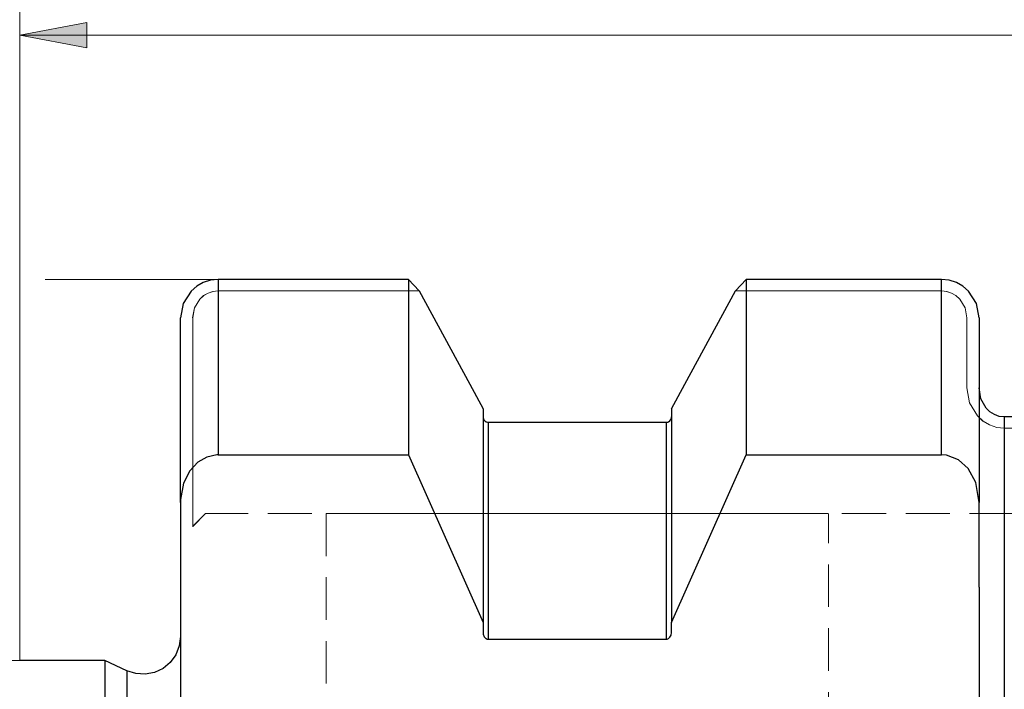
# Model space of a CAD drawing. Extents: x 13 to 827, y 18 to 576.
# Drawn here: x 396 to 479, y 396 to 453 of the extents above; entities that cross this region are included whole.
import ezdxf

# ---------------------------------------------------------------- set-up
doc = ezdxf.new("R2010")
doc.units = 0
doc.header["$MEASUREMENT"] = 0
for name, pattern in [('AI-Linetype-106', [5.4, 3.6, -1.8]), ('AI-Linetype-107', [5.4, 3.6, -1.8]), ('AI-Linetype-110', [5.4, 3.6, -1.8]), ('AI-Linetype-111', [5.4, 3.6, -1.8]), ('AI-Linetype-112', [5.4, 3.6, -1.8]), ('AI-Linetype-113', [5.4, 3.6, -1.8]), ('AI-Linetype-114', [5.4, 3.6, -1.8]), ('AI-Linetype-115', [5.4, 3.6, -1.8]), ('AI-Linetype-116', [5.4, 3.6, -1.8]), ('AI-Linetype-118', [5.4, 3.6, -1.8]), ('AI-Linetype-119', [5.4, 3.6, -1.8]), ('AI-Linetype-120', [5.4, 3.6, -1.8]), ('AI-Linetype-121', [5.4, 3.6, -1.8]), ('AI-Linetype-122', [5.4, 3.6, -1.8]), ('AI-Linetype-123', [5.4, 3.6, -1.8]), ('AI-Linetype-124', [5.4, 3.6, -1.8]), ('AI-Linetype-237', [5.4, 3.6, -1.8]), ('AI-Linetype-238', [5.4, 3.6, -1.8]), ('AI-Linetype-32', [5.4, 3.6, -1.8]), ('AI-Linetype-33', [5.4, 3.6, -1.8]), ('AI-Linetype-34', [5.4, 3.6, -1.8]), ('AI-Linetype-35', [5.4, 3.6, -1.8]), ('AI-Linetype-36', [5.4, 3.6, -1.8]), ('AI-Linetype-37', [5.4, 3.6, -1.8]), ('AI-Linetype-38', [5.4, 3.6, -1.8]), ('AI-Linetype-39', [5.4, 3.6, -1.8]), ('AI-Linetype-40', [5.4, 3.6, -1.8]), ('AI-Linetype-41', [5.4, 3.6, -1.8]), ('AI-Linetype-42', [5.4, 3.6, -1.8]), ('AI-Linetype-43', [5.4, 3.6, -1.8]), ('AI-Linetype-44', [5.4, 3.6, -1.8]), ('AI-Linetype-85', [5.4, 3.6, -1.8])]:
    doc.linetypes.add(name, pattern=pattern)
doc.layers.add('Ebene 1', color=7, linetype='Continuous', lineweight=0)

msp = doc.modelspace()

# ---------------------------------------------------------------- hatches: boundary and pattern name
at = {"layer": 'Ebene 1', "true_color": 0x000000, "transparency": 33554687}
h = msp.add_hatch(color=18, dxfattribs=at)
h.dxf.hatch_style = 2
edge = h.paths.add_edge_path()
edge.add_spline(control_points=[(518.872, 451.833), (518.872, 451.833), (513.203, 450.77), (513.203, 450.77), (513.203, 450.77), (513.203, 452.896), (513.203, 452.896)], knot_values=[0, 0, 0, 0, 1, 1, 1, 2, 2, 2, 2], degree=3, periodic=0)
edge.add_line((513.203, 452.896), (518.872, 451.833))
edge = h.paths.add_edge_path()
edge.add_spline(control_points=[(395.565, 451.833), (395.565, 451.833), (401.234, 452.896), (401.234, 452.896), (401.234, 452.896), (401.234, 450.77), (401.234, 450.77)], knot_values=[0, 0, 0, 0, 1, 1, 1, 2, 2, 2, 2], degree=3, periodic=0)
edge.add_line((401.234, 450.77), (395.565, 451.833))

# ---------------------------------------------------------------- linework, layer by layer
at = {"layer": 'Ebene 1', "color": 18, "linetype": 'AI-Linetype-35', "lineweight": 18, "true_color": 0x000000}
msp.add_line((412.36, 430.19), (429.375, 430.19), dxfattribs=at)
at = {"layer": 'Ebene 1', "color": 18, "linetype": 'AI-Linetype-112', "lineweight": 18, "true_color": 0x000000}
msp.add_line((429.376, 430.19), (412.361, 430.19), dxfattribs=at)
at = {"layer": 'Ebene 1', "color": 18, "linetype": 'AI-Linetype-36', "lineweight": 18, "true_color": 0x000000}
msp.add_line((456.148, 430.19), (473.589, 430.19), dxfattribs=at)
at = {"layer": 'Ebene 1', "color": 18, "linetype": 'AI-Linetype-111', "lineweight": 18, "true_color": 0x000000}
msp.add_line((473.589, 430.19), (456.148, 430.19), dxfattribs=at)
at = {"layer": 'Ebene 1', "color": 18, "linetype": 'AI-Linetype-33', "lineweight": 18, "true_color": 0x000000}
msp.add_line((410.206, 410.249), (410.206, 427.893), dxfattribs=at)
at = {"layer": 'Ebene 1', "color": 18, "linetype": 'AI-Linetype-114', "lineweight": 18, "true_color": 0x000000}
msp.add_line((410.206, 427.893), (410.206, 410.249), dxfattribs=at)
at = {"layer": 'Ebene 1', "color": 18, "linetype": 'AI-Linetype-34', "lineweight": 18, "true_color": 0x000000}
msp.add_line((475.743, 427.893), (475.743, 421.969), dxfattribs=at)
at = {"layer": 'Ebene 1', "color": 18, "linetype": 'AI-Linetype-115', "lineweight": 18, "true_color": 0x000000}
msp.add_line((475.743, 421.969), (475.743, 427.893), dxfattribs=at)
at = {"layer": 'Ebene 1', "color": 18, "linetype": 'AI-Linetype-41', "lineweight": 18, "true_color": 0x000000}
msp.add_line((434.79, 420.2), (434.79, 419.527), dxfattribs=at)
at = {"layer": 'Ebene 1', "color": 18, "linetype": 'AI-Linetype-122', "lineweight": 18, "true_color": 0x000000}
msp.add_line((434.79, 419.527), (434.79, 420.2), dxfattribs=at)
at = {"layer": 'Ebene 1', "color": 18, "linetype": 'AI-Linetype-42', "lineweight": 18, "true_color": 0x000000}
msp.add_line((450.734, 419.527), (450.734, 420.2), dxfattribs=at)
at = {"layer": 'Ebene 1', "color": 18, "linetype": 'AI-Linetype-119', "lineweight": 18, "true_color": 0x000000}
msp.add_line((450.734, 420.2), (450.734, 419.527), dxfattribs=at)
at = {"layer": 'Ebene 1', "color": 18, "linetype": 'AI-Linetype-120', "lineweight": 18, "true_color": 0x000000}
msp.add_line((450.309, 419.07), (435.215, 419.07), dxfattribs=at)
at = {"layer": 'Ebene 1', "color": 18, "linetype": 'AI-Linetype-37', "lineweight": 18, "true_color": 0x000000}
msp.add_line((478.904, 418.558), (504.543, 418.558), dxfattribs=at)
at = {"layer": 'Ebene 1', "color": 18, "linetype": 'AI-Linetype-32', "lineweight": 18, "true_color": 0x000000}
msp.add_line((411.297, 411.341), (410.205, 410.249), dxfattribs=at)
at = {"layer": 'Ebene 1', "color": 18, "linetype": 'AI-Linetype-124', "lineweight": 18, "true_color": 0x000000}
msp.add_line((410.206, 410.249), (411.298, 411.341), dxfattribs=at)
at = {"layer": 'Ebene 1', "color": 18, "linetype": 'AI-Linetype-43', "lineweight": 18, "true_color": 0x000000}
msp.add_line((411.297, 411.341), (506.562, 411.341), dxfattribs=at)
at = {"layer": 'Ebene 1', "color": 18, "linetype": 'AI-Linetype-123', "lineweight": 18, "true_color": 0x000000}
msp.add_line((506.563, 411.341), (411.298, 411.341), dxfattribs=at)
at = {"layer": 'Ebene 1', "color": 18, "linetype": 'AI-Linetype-237', "lineweight": 18, "true_color": 0x000000}
msp.add_line((421.502, 411.341), (421.502, 392.632), dxfattribs=at)
at = {"layer": 'Ebene 1', "color": 18, "linetype": 'AI-Linetype-238', "lineweight": 18, "true_color": 0x000000}
msp.add_line((464.022, 392.632), (464.022, 411.341), dxfattribs=at)
at = {"layer": 'Ebene 1', "color": 18, "linetype": 'AI-Linetype-113', "lineweight": 18, "true_color": 0x000000}
msp.add_lwpolyline([(412.36, 430.19), (411.923, 430.142), (411.511, 430.004), (411.134, 429.782), (410.811, 429.491), (410.36, 428.749), (410.205, 427.893)], dxfattribs=at)
at = {"layer": 'Ebene 1', "color": 18, "linetype": 'AI-Linetype-38', "lineweight": 18, "true_color": 0x000000}
msp.add_lwpolyline([(410.206, 427.893), (410.361, 428.75), (410.813, 429.492), (411.137, 429.784), (411.513, 430.005), (411.927, 430.143), (412.361, 430.19)], dxfattribs=at)
at = {"layer": 'Ebene 1', "color": 18, "linetype": 'AI-Linetype-118', "lineweight": 18, "true_color": 0x000000}
msp.add_lwpolyline([(434.79, 420.2), (433.665, 422.286), (429.376, 430.19)], dxfattribs=at)
at = {"layer": 'Ebene 1', "color": 18, "linetype": 'AI-Linetype-121', "lineweight": 18, "true_color": 0x000000}
msp.add_lwpolyline([(456.148, 430.19), (451.859, 422.286), (450.734, 420.2)], dxfattribs=at)
at = {"layer": 'Ebene 1', "color": 18, "linetype": 'AI-Linetype-110', "lineweight": 18, "true_color": 0x000000}
msp.add_lwpolyline([(475.743, 427.893), (475.588, 428.75), (475.136, 429.492), (474.812, 429.784), (474.436, 430.005), (474.022, 430.143), (473.588, 430.19)], dxfattribs=at)
at = {"layer": 'Ebene 1', "color": 18, "linetype": 'AI-Linetype-39', "lineweight": 18, "true_color": 0x000000}
msp.add_lwpolyline([(473.589, 430.19), (474.026, 430.142), (474.438, 430.004), (474.815, 429.782), (475.138, 429.491), (475.589, 428.749), (475.744, 427.893)], dxfattribs=at)
at = {"layer": 'Ebene 1', "color": 18, "linetype": 'AI-Linetype-40', "lineweight": 18, "true_color": 0x000000}
msp.add_lwpolyline([(475.743, 421.969), (475.969, 420.704), (476.628, 419.604), (477.103, 419.168), (477.654, 418.837), (478.264, 418.629), (478.903, 418.558)], dxfattribs=at)
at = {"layer": 'Ebene 1', "color": 18, "linetype": 'AI-Linetype-116', "lineweight": 18, "true_color": 0x000000}
msp.add_lwpolyline([(478.904, 418.558), (478.259, 418.63), (477.652, 418.838), (477.099, 419.171), (476.627, 419.605), (475.969, 420.705), (475.744, 421.969)], dxfattribs=at)
at = {"layer": 'Ebene 1', "color": 18, "linetype": 'AI-Linetype-107', "lineweight": 18, "true_color": 0x000000}
msp.add_lwpolyline([(435.215, 419.07), (435.109, 419.084), (435.045, 419.108), (434.927, 419.191), (434.842, 419.308), (434.795, 419.453), (434.79, 419.527)], dxfattribs=at)
at = {"layer": 'Ebene 1', "color": 18, "linetype": 'AI-Linetype-106', "lineweight": 18, "true_color": 0x000000}
msp.add_lwpolyline([(450.734, 419.527), (450.726, 419.439), (450.669, 419.285), (450.565, 419.163), (450.479, 419.108), (450.349, 419.072), (450.309, 419.07)], dxfattribs=at)
at = {"layer": 'Ebene 1', "color": 18, "linetype": 'AI-Linetype-85', "lineweight": 18, "true_color": 0x000000}
msp.add_lwpolyline([(421.502, 411.341), (421.709, 411.341), (422.326, 411.341), (423.34, 411.341), (424.732, 411.341), (426.476, 411.341), (428.536, 411.341), (430.874, 411.341), (433.442, 411.341), (436.192, 411.341), (439.07, 411.341), (442.02, 411.341), (444.984, 411.341), (447.905, 411.341), (450.726, 411.341), (453.392, 411.341), (455.851, 411.341), (458.055, 411.341), (459.961, 411.341), (461.533, 411.341), (462.74, 411.341), (463.557, 411.341), (463.97, 411.341), (463.557, 411.341), (462.74, 411.341), (461.533, 411.341), (459.961, 411.341), (458.055, 411.341), (455.851, 411.341), (453.392, 411.341), (450.726, 411.341), (447.905, 411.341), (444.984, 411.341), (442.02, 411.341), (439.07, 411.341), (436.192, 411.341), (433.442, 411.341), (430.874, 411.341), (428.536, 411.341), (426.476, 411.341), (424.732, 411.341), (423.34, 411.341), (422.326, 411.341), (421.709, 411.341), (421.502, 411.341)], dxfattribs=at)
at = {"layer": 'Ebene 1', "color": 18, "lineweight": 18, "true_color": 0x000000}
for points in [[(395.565, 398.903), (395.565, 398.903), (395.565, 471.847), (395.565, 471.847)], [(395.565, 398.904), (395.565, 398.904), (395.565, 451.834), (395.565, 451.834)], [(518.872, 451.834), (518.872, 451.834), (395.565, 451.834), (395.565, 451.834)], [(412.36, 431.162), (412.36, 431.162), (397.725, 431.162), (397.725, 431.162)], [(395.565, 398.903), (395.565, 398.903), (151.267, 398.903), (151.267, 398.903)]]:
    msp.add_open_spline(points, degree=3, dxfattribs=at)
msp.add_open_spline([(395.565, 451.833), (395.565, 451.833), (401.234, 452.896), (401.234, 452.896), (401.234, 452.896), (401.234, 450.77), (401.234, 450.77), (401.234, 450.77), (395.565, 451.833), (395.565, 451.833)], degree=3, knots=[0, 0, 0, 0, 1, 1, 1, 2, 2, 2, 3, 3, 3, 3], dxfattribs=at)
at = {"layer": 'Ebene 1'}
msp.add_open_spline([(395.565, 451.833), (395.565, 451.833), (401.234, 452.896), (401.234, 452.896), (401.234, 452.896), (401.234, 450.77), (401.234, 450.77)], degree=3, knots=[0, 0, 0, 0, 1, 1, 1, 2, 2, 2, 2], dxfattribs=at)
at = {"layer": 'Ebene 1', "color": 18, "lineweight": 25, "true_color": 0x000000}
for points, knots in [([(412.36, 431.162), (412.36, 431.162), (411.719, 431.095), (411.719, 431.095), (411.719, 431.095), (411.106, 430.898), (411.106, 430.898), (411.106, 430.898), (410.55, 430.584), (410.55, 430.584), (410.55, 430.584), (410.07, 430.167), (410.07, 430.167), (410.07, 430.167), (409.401, 429.112), (409.401, 429.112), (409.401, 429.112), (409.171, 427.893), (409.171, 427.893)], [0, 0, 0, 0, 1, 1, 1, 2, 2, 2, 3, 3, 3, 4, 4, 4, 5, 5, 5, 6, 6, 6, 6]), ([(412.36, 431.162), (412.36, 431.162), (412.36, 429.755), (412.36, 429.755), (412.36, 429.755), (412.36, 428.215), (412.36, 428.215), (412.36, 428.215), (412.36, 426.545), (412.36, 426.545), (412.36, 426.545), (412.36, 424.745), (412.36, 424.745), (412.36, 424.745), (412.36, 422.819), (412.36, 422.819), (412.36, 422.819), (412.36, 420.769), (412.36, 420.769), (412.36, 420.769), (412.36, 418.599), (412.36, 418.599), (412.36, 418.599), (412.36, 416.31), (412.36, 416.31)], [0, 0, 0, 0, 1, 1, 1, 2, 2, 2, 3, 3, 3, 4, 4, 4, 5, 5, 5, 6, 6, 6, 7, 7, 7, 8, 8, 8, 8]), ([(428.462, 431.162), (428.462, 431.162), (428.462, 429.755), (428.462, 429.755), (428.462, 429.755), (428.462, 428.215), (428.462, 428.215), (428.462, 428.215), (428.462, 426.545), (428.462, 426.545), (428.462, 426.545), (428.462, 424.745), (428.462, 424.745), (428.462, 424.745), (428.462, 422.819), (428.462, 422.819), (428.462, 422.819), (428.462, 420.769), (428.462, 420.769), (428.462, 420.769), (428.462, 418.599), (428.462, 418.599), (428.462, 418.599), (428.462, 416.31), (428.462, 416.31)], [0, 0, 0, 0, 1, 1, 1, 2, 2, 2, 3, 3, 3, 4, 4, 4, 5, 5, 5, 6, 6, 6, 7, 7, 7, 8, 8, 8, 8]), ([(457.062, 431.162), (457.062, 431.162), (457.062, 429.755), (457.062, 429.755), (457.062, 429.755), (457.062, 428.215), (457.062, 428.215), (457.062, 428.215), (457.062, 426.545), (457.062, 426.545), (457.062, 426.545), (457.062, 424.745), (457.062, 424.745), (457.062, 424.745), (457.062, 422.819), (457.062, 422.819), (457.062, 422.819), (457.062, 420.769), (457.062, 420.769), (457.062, 420.769), (457.062, 418.599), (457.062, 418.599), (457.062, 418.599), (457.062, 416.31), (457.062, 416.31)], [0, 0, 0, 0, 1, 1, 1, 2, 2, 2, 3, 3, 3, 4, 4, 4, 5, 5, 5, 6, 6, 6, 7, 7, 7, 8, 8, 8, 8]), ([(473.589, 416.31), (473.589, 416.31), (473.589, 418.599), (473.589, 418.599), (473.589, 418.599), (473.589, 420.769), (473.589, 420.769), (473.589, 420.769), (473.589, 422.819), (473.589, 422.819), (473.589, 422.819), (473.589, 424.745), (473.589, 424.745), (473.589, 424.745), (473.589, 426.545), (473.589, 426.545), (473.589, 426.545), (473.589, 428.215), (473.589, 428.215), (473.589, 428.215), (473.589, 429.755), (473.589, 429.755), (473.589, 429.755), (473.589, 431.162), (473.589, 431.162)], [0, 0, 0, 0, 1, 1, 1, 2, 2, 2, 3, 3, 3, 4, 4, 4, 5, 5, 5, 6, 6, 6, 7, 7, 7, 8, 8, 8, 8]), ([(476.778, 427.893), (476.778, 427.893), (476.549, 429.11), (476.549, 429.11), (476.549, 429.11), (475.881, 430.166), (475.881, 430.166), (475.881, 430.166), (475.404, 430.581), (475.404, 430.581), (475.404, 430.581), (474.846, 430.897), (474.846, 430.897), (474.846, 430.897), (474.236, 431.094), (474.236, 431.094), (474.236, 431.094), (473.589, 431.162), (473.589, 431.162)], [0, 0, 0, 0, 1, 1, 1, 2, 2, 2, 3, 3, 3, 4, 4, 4, 5, 5, 5, 6, 6, 6, 6]), ([(429.376, 430.19), (429.376, 430.19), (433.665, 422.286), (433.665, 422.286), (433.665, 422.286), (434.79, 420.2), (434.79, 420.2)], [0, 0, 0, 0, 1, 1, 1, 2, 2, 2, 2]), ([(450.734, 420.2), (450.734, 420.2), (451.859, 422.286), (451.859, 422.286), (451.859, 422.286), (456.148, 430.19), (456.148, 430.19)], [0, 0, 0, 0, 1, 1, 1, 2, 2, 2, 2]), ([(409.171, 412.286), (409.171, 412.286), (409.171, 414.698), (409.171, 414.698), (409.171, 414.698), (409.171, 416.984), (409.171, 416.984), (409.171, 416.984), (409.171, 419.141), (409.171, 419.141), (409.171, 419.141), (409.171, 421.167), (409.171, 421.167), (409.171, 421.167), (409.171, 423.058), (409.171, 423.058), (409.171, 423.058), (409.171, 424.811), (409.171, 424.811), (409.171, 424.811), (409.171, 426.423), (409.171, 426.423), (409.171, 426.423), (409.171, 427.893), (409.171, 427.893)], [0, 0, 0, 0, 1, 1, 1, 2, 2, 2, 3, 3, 3, 4, 4, 4, 5, 5, 5, 6, 6, 6, 7, 7, 7, 8, 8, 8, 8]), ([(476.778, 427.893), (476.778, 427.893), (476.778, 426.423), (476.778, 426.423), (476.778, 426.423), (476.778, 424.811), (476.778, 424.811), (476.778, 424.811), (476.778, 423.058), (476.778, 423.058), (476.778, 423.058), (476.778, 421.167), (476.778, 421.167), (476.778, 421.167), (476.778, 419.141), (476.778, 419.141), (476.778, 419.141), (476.778, 416.984), (476.778, 416.984), (476.778, 416.984), (476.778, 414.698), (476.778, 414.698), (476.778, 414.698), (476.778, 412.286), (476.778, 412.286)], [0, 0, 0, 0, 1, 1, 1, 2, 2, 2, 3, 3, 3, 4, 4, 4, 5, 5, 5, 6, 6, 6, 7, 7, 7, 8, 8, 8, 8]), ([(478.904, 419.514), (478.904, 419.514), (478.474, 419.565), (478.474, 419.565), (478.474, 419.565), (478.063, 419.715), (478.063, 419.715), (478.063, 419.715), (477.692, 419.954), (477.692, 419.954), (477.692, 419.954), (477.373, 420.268), (477.373, 420.268), (477.373, 420.268), (476.93, 421.06), (476.93, 421.06), (476.93, 421.06), (476.778, 421.969), (476.778, 421.969)], [0, 0, 0, 0, 1, 1, 1, 2, 2, 2, 3, 3, 3, 4, 4, 4, 5, 5, 5, 6, 6, 6, 6]), ([(434.79, 420.2), (434.79, 420.2), (434.79, 418.542), (434.79, 418.542), (434.79, 418.542), (434.79, 416.704), (434.79, 416.704), (434.79, 416.704), (434.79, 414.69), (434.79, 414.69), (434.79, 414.69), (434.79, 412.503), (434.79, 412.503), (434.79, 412.503), (434.79, 410.148), (434.79, 410.148), (434.79, 410.148), (434.79, 407.63), (434.79, 407.63), (434.79, 407.63), (434.79, 404.954), (434.79, 404.954), (434.79, 404.954), (434.79, 402.126), (434.79, 402.126)], [0, 0, 0, 0, 1, 1, 1, 2, 2, 2, 3, 3, 3, 4, 4, 4, 5, 5, 5, 6, 6, 6, 7, 7, 7, 8, 8, 8, 8]), ([(450.734, 420.2), (450.734, 420.2), (450.734, 418.542), (450.734, 418.542), (450.734, 418.542), (450.734, 416.704), (450.734, 416.704), (450.734, 416.704), (450.734, 414.69), (450.734, 414.69), (450.734, 414.69), (450.734, 412.503), (450.734, 412.503), (450.734, 412.503), (450.734, 410.148), (450.734, 410.148), (450.734, 410.148), (450.734, 407.63), (450.734, 407.63), (450.734, 407.63), (450.734, 404.954), (450.734, 404.954), (450.734, 404.954), (450.734, 402.126), (450.734, 402.126)], [0, 0, 0, 0, 1, 1, 1, 2, 2, 2, 3, 3, 3, 4, 4, 4, 5, 5, 5, 6, 6, 6, 7, 7, 7, 8, 8, 8, 8]), ([(434.79, 419.527), (434.79, 419.527), (434.798, 419.438), (434.798, 419.438), (434.798, 419.438), (434.855, 419.284), (434.855, 419.284), (434.855, 419.284), (434.959, 419.162), (434.959, 419.162), (434.959, 419.162), (435.045, 419.108), (435.045, 419.108), (435.045, 419.108), (435.174, 419.072), (435.174, 419.072), (435.174, 419.072), (435.215, 419.07), (435.215, 419.07)], [0, 0, 0, 0, 1, 1, 1, 2, 2, 2, 3, 3, 3, 4, 4, 4, 5, 5, 5, 6, 6, 6, 6]), ([(450.309, 419.07), (450.309, 419.07), (450.415, 419.084), (450.415, 419.084), (450.415, 419.084), (450.479, 419.108), (450.479, 419.108), (450.479, 419.108), (450.598, 419.191), (450.598, 419.191), (450.598, 419.191), (450.683, 419.308), (450.683, 419.308), (450.683, 419.308), (450.729, 419.453), (450.729, 419.453), (450.729, 419.453), (450.734, 419.527), (450.734, 419.527)], [0, 0, 0, 0, 1, 1, 1, 2, 2, 2, 3, 3, 3, 4, 4, 4, 5, 5, 5, 6, 6, 6, 6]), ([(478.904, 419.514), (478.904, 419.514), (478.904, 416.933), (478.904, 416.933), (478.904, 416.933), (478.904, 413.983), (478.904, 413.983), (478.904, 413.983), (478.904, 410.678), (478.904, 410.678), (478.904, 410.678), (478.904, 407.031), (478.904, 407.031), (478.904, 407.031), (478.904, 403.058), (478.904, 403.058), (478.904, 403.058), (478.904, 398.776), (478.904, 398.776), (478.904, 398.776), (478.904, 394.203), (478.904, 394.203), (478.904, 394.203), (478.904, 389.361), (478.904, 389.361), (478.904, 389.361), (478.904, 384.268), (478.904, 384.268), (478.904, 384.268), (478.904, 378.947), (478.904, 378.947), (478.904, 378.947), (478.904, 373.422), (478.904, 373.422), (478.904, 373.422), (478.904, 367.716), (478.904, 367.716), (478.904, 367.716), (478.904, 361.853), (478.904, 361.853), (478.904, 361.853), (478.904, 355.859), (478.904, 355.859), (478.904, 355.859), (478.904, 349.759), (478.904, 349.759), (478.904, 349.759), (478.904, 343.58), (478.904, 343.58), (478.904, 343.58), (478.904, 337.349), (478.904, 337.349), (478.904, 337.349), (478.904, 331.093), (478.904, 331.093), (478.904, 331.093), (478.904, 324.837), (478.904, 324.837), (478.904, 324.837), (478.904, 318.61), (478.904, 318.61), (478.904, 318.61), (478.904, 312.438), (478.904, 312.438), (478.904, 312.438), (478.904, 306.348), (478.904, 306.348), (478.904, 306.348), (478.904, 300.366), (478.904, 300.366), (478.904, 300.366), (478.904, 294.517), (478.904, 294.517), (478.904, 294.517), (478.904, 288.828), (478.904, 288.828), (478.904, 288.828), (478.904, 283.322), (478.904, 283.322), (478.904, 283.322), (478.904, 278.023), (478.904, 278.023), (478.904, 278.023), (478.904, 272.954), (478.904, 272.954), (478.904, 272.954), (478.904, 268.137), (478.904, 268.137), (478.904, 268.137), (478.904, 263.593), (478.904, 263.593), (478.904, 263.593), (478.904, 259.341), (478.904, 259.341), (478.904, 259.341), (478.904, 255.399), (478.904, 255.399), (478.904, 255.399), (478.904, 251.785), (478.904, 251.785), (478.904, 251.785), (478.904, 248.515), (478.904, 248.515), (478.904, 248.515), (478.904, 245.601), (478.904, 245.601), (478.904, 245.601), (478.904, 243.057), (478.904, 243.057)], [0, 0, 0, 0, 1, 1, 1, 2, 2, 2, 3, 3, 3, 4, 4, 4, 5, 5, 5, 6, 6, 6, 7, 7, 7, 8, 8, 8, 9, 9, 9, 10, 10, 10, 11, 11, 11, 12, 12, 12, 13, 13, 13, 14, 14, 14, 15, 15, 15, 16, 16, 16, 17, 17, 17, 18, 18, 18, 19, 19, 19, 20, 20, 20, 21, 21, 21, 22, 22, 22, 23, 23, 23, 24, 24, 24, 25, 25, 25, 26, 26, 26, 27, 27, 27, 28, 28, 28, 29, 29, 29, 30, 30, 30, 31, 31, 31, 32, 32, 32, 33, 33, 33, 34, 34, 34, 35, 35, 35, 36, 36, 36, 36]), ([(435.215, 419.07), (435.215, 419.07), (435.215, 417.386), (435.215, 417.386), (435.215, 417.386), (435.215, 415.518), (435.215, 415.518), (435.215, 415.518), (435.215, 413.47), (435.215, 413.47), (435.215, 413.47), (435.215, 411.247), (435.215, 411.247), (435.215, 411.247), (435.215, 408.854), (435.215, 408.854), (435.215, 408.854), (435.215, 406.294), (435.215, 406.294), (435.215, 406.294), (435.215, 403.575), (435.215, 403.575), (435.215, 403.575), (435.215, 400.702), (435.215, 400.702)], [0, 0, 0, 0, 1, 1, 1, 2, 2, 2, 3, 3, 3, 4, 4, 4, 5, 5, 5, 6, 6, 6, 7, 7, 7, 8, 8, 8, 8]), ([(450.309, 400.702), (450.309, 400.702), (450.309, 403.575), (450.309, 403.575), (450.309, 403.575), (450.309, 406.294), (450.309, 406.294), (450.309, 406.294), (450.309, 408.854), (450.309, 408.854), (450.309, 408.854), (450.309, 411.247), (450.309, 411.247), (450.309, 411.247), (450.309, 413.47), (450.309, 413.47), (450.309, 413.47), (450.309, 415.518), (450.309, 415.518), (450.309, 415.518), (450.309, 417.386), (450.309, 417.386), (450.309, 417.386), (450.309, 419.07), (450.309, 419.07)], [0, 0, 0, 0, 1, 1, 1, 2, 2, 2, 3, 3, 3, 4, 4, 4, 5, 5, 5, 6, 6, 6, 7, 7, 7, 8, 8, 8, 8]), ([(412.36, 416.31), (412.36, 416.31), (412.244, 416.307), (412.244, 416.307), (412.244, 416.307), (411.393, 416.122), (411.393, 416.122), (411.393, 416.122), (410.636, 415.676), (410.636, 415.676), (410.636, 415.676), (409.967, 414.953), (409.967, 414.953), (409.967, 414.953), (409.438, 413.907), (409.438, 413.907), (409.438, 413.907), (409.177, 412.514), (409.177, 412.514), (409.177, 412.514), (409.171, 412.286), (409.171, 412.286)], [0, 0, 0, 0, 1, 1, 1, 2, 2, 2, 3, 3, 3, 4, 4, 4, 5, 5, 5, 6, 6, 6, 7, 7, 7, 7]), ([(476.778, 412.286), (476.778, 412.286), (476.489, 413.968), (476.489, 413.968), (476.489, 413.968), (475.838, 415.146), (475.838, 415.146), (475.838, 415.146), (475.036, 415.876), (475.036, 415.876), (475.036, 415.876), (474.02, 416.274), (474.02, 416.274), (474.02, 416.274), (473.589, 416.31), (473.589, 416.31)], [0, 0, 0, 0, 1, 1, 1, 2, 2, 2, 3, 3, 3, 4, 4, 4, 5, 5, 5, 5]), ([(476.778, 405.118), (476.778, 405.118), (476.778, 403.956), (476.778, 403.956), (476.778, 403.956), (476.778, 402.77), (476.778, 402.77), (476.778, 402.77), (476.778, 401.562), (476.778, 401.562), (476.778, 401.562), (476.778, 400.33), (476.778, 400.33), (476.778, 400.33), (476.778, 399.076), (476.778, 399.076), (476.778, 399.076), (476.778, 397.8), (476.778, 397.8), (476.778, 397.8), (476.778, 396.502), (476.778, 396.502), (476.778, 396.502), (476.778, 395.183), (476.778, 395.183)], [0, 0, 0, 0, 1, 1, 1, 2, 2, 2, 3, 3, 3, 4, 4, 4, 5, 5, 5, 6, 6, 6, 7, 7, 7, 8, 8, 8, 8]), ([(409.171, 400.923), (409.171, 400.923), (409.072, 400.132), (409.072, 400.132), (409.072, 400.132), (408.778, 399.39), (408.778, 399.39), (408.778, 399.39), (408.31, 398.743), (408.31, 398.743), (408.31, 398.743), (407.696, 398.234), (407.696, 398.234), (407.696, 398.234), (406.975, 397.893), (406.975, 397.893), (406.975, 397.893), (406.191, 397.741), (406.191, 397.741), (406.191, 397.741), (405.395, 397.789), (405.395, 397.789), (405.395, 397.789), (404.635, 398.033), (404.635, 398.033)], [0, 0, 0, 0, 1, 1, 1, 2, 2, 2, 3, 3, 3, 4, 4, 4, 5, 5, 5, 6, 6, 6, 7, 7, 7, 8, 8, 8, 8]), ([(434.79, 401.279), (434.79, 401.279), (434.806, 401.119), (434.806, 401.119), (434.806, 401.119), (434.884, 400.916), (434.884, 400.916), (434.884, 400.916), (434.985, 400.793), (434.985, 400.793), (434.985, 400.793), (435.036, 400.755), (435.036, 400.755), (435.036, 400.755), (435.139, 400.711), (435.139, 400.711), (435.139, 400.711), (435.215, 400.702), (435.215, 400.702)], [0, 0, 0, 0, 1, 1, 1, 2, 2, 2, 3, 3, 3, 4, 4, 4, 5, 5, 5, 6, 6, 6, 6]), ([(450.309, 400.702), (450.309, 400.702), (450.382, 400.711), (450.382, 400.711), (450.382, 400.711), (450.487, 400.755), (450.487, 400.755), (450.487, 400.755), (450.604, 400.863), (450.604, 400.863), (450.604, 400.863), (450.696, 401.038), (450.696, 401.038), (450.696, 401.038), (450.734, 401.279), (450.734, 401.279)], [0, 0, 0, 0, 1, 1, 1, 2, 2, 2, 3, 3, 3, 4, 4, 4, 5, 5, 5, 5]), ([(402.768, 398.904), (402.768, 398.904), (402.768, 398.79), (402.768, 398.79), (402.768, 398.79), (402.768, 398.283), (402.768, 398.283), (402.768, 398.283), (402.768, 397.374), (402.768, 397.374), (402.768, 397.374), (402.768, 396.068), (402.768, 396.068), (402.768, 396.068), (402.768, 394.373), (402.768, 394.373), (402.768, 394.373), (402.768, 392.3), (402.768, 392.3), (402.768, 392.3), (402.768, 389.86), (402.768, 389.86), (402.768, 389.86), (402.768, 387.069), (402.768, 387.069), (402.768, 387.069), (402.768, 383.943), (402.768, 383.943), (402.768, 383.943), (402.768, 380.501), (402.768, 380.501), (402.768, 380.501), (402.768, 376.764), (402.768, 376.764), (402.768, 376.764), (402.768, 372.754), (402.768, 372.754), (402.768, 372.754), (402.768, 368.496), (402.768, 368.496), (402.768, 368.496), (402.768, 364.014), (402.768, 364.014), (402.768, 364.014), (402.768, 359.336), (402.768, 359.336), (402.768, 359.336), (402.768, 354.49), (402.768, 354.49), (402.768, 354.49), (402.768, 349.505), (402.768, 349.505), (402.768, 349.505), (402.768, 344.412), (402.768, 344.412), (402.768, 344.412), (402.768, 339.24), (402.768, 339.24), (402.768, 339.24), (402.768, 334.021), (402.768, 334.021), (402.768, 334.021), (402.768, 328.786), (402.768, 328.786), (402.768, 328.786), (402.768, 323.567), (402.768, 323.567), (402.768, 323.567), (402.768, 318.396), (402.768, 318.396), (402.768, 318.396), (402.768, 313.302), (402.768, 313.302), (402.768, 313.302), (402.768, 308.317), (402.768, 308.317), (402.768, 308.317), (402.768, 303.471), (402.768, 303.471), (402.768, 303.471), (402.768, 298.794), (402.768, 298.794), (402.768, 298.794), (402.768, 294.312), (402.768, 294.312), (402.768, 294.312), (402.768, 290.053), (402.768, 290.053), (402.768, 290.053), (402.768, 286.043), (402.768, 286.043), (402.768, 286.043), (402.768, 282.306), (402.768, 282.306), (402.768, 282.306), (402.768, 278.864), (402.768, 278.864), (402.768, 278.864), (402.768, 275.738), (402.768, 275.738), (402.768, 275.738), (402.768, 272.947), (402.768, 272.947), (402.768, 272.947), (402.768, 270.507), (402.768, 270.507), (402.768, 270.507), (402.768, 268.434), (402.768, 268.434), (402.768, 268.434), (402.768, 266.739), (402.768, 266.739), (402.768, 266.739), (402.768, 265.434), (402.768, 265.434), (402.768, 265.434), (402.768, 264.525), (402.768, 264.525), (402.768, 264.525), (402.768, 264.018), (402.768, 264.018), (402.768, 264.018), (402.768, 263.904), (402.768, 263.904)], [0, 0, 0, 0, 1, 1, 1, 2, 2, 2, 3, 3, 3, 4, 4, 4, 5, 5, 5, 6, 6, 6, 7, 7, 7, 8, 8, 8, 9, 9, 9, 10, 10, 10, 11, 11, 11, 12, 12, 12, 13, 13, 13, 14, 14, 14, 15, 15, 15, 16, 16, 16, 17, 17, 17, 18, 18, 18, 19, 19, 19, 20, 20, 20, 21, 21, 21, 22, 22, 22, 23, 23, 23, 24, 24, 24, 25, 25, 25, 26, 26, 26, 27, 27, 27, 28, 28, 28, 29, 29, 29, 30, 30, 30, 31, 31, 31, 32, 32, 32, 33, 33, 33, 34, 34, 34, 35, 35, 35, 36, 36, 36, 37, 37, 37, 38, 38, 38, 39, 39, 39, 40, 40, 40, 41, 41, 41, 41]), ([(404.635, 398.033), (404.635, 398.033), (404.635, 397.92), (404.635, 397.92), (404.635, 397.92), (404.635, 397.42), (404.635, 397.42), (404.635, 397.42), (404.635, 396.523), (404.635, 396.523), (404.635, 396.523), (404.635, 395.234), (404.635, 395.234), (404.635, 395.234), (404.635, 393.561), (404.635, 393.561), (404.635, 393.561), (404.635, 391.515), (404.635, 391.515), (404.635, 391.515), (404.635, 389.107), (404.635, 389.107), (404.635, 389.107), (404.635, 386.351), (404.635, 386.351), (404.635, 386.351), (404.635, 383.266), (404.635, 383.266), (404.635, 383.266), (404.635, 379.868), (404.635, 379.868), (404.635, 379.868), (404.635, 376.179), (404.635, 376.179), (404.635, 376.179), (404.635, 372.221), (404.635, 372.221), (404.635, 372.221), (404.635, 368.017), (404.635, 368.017), (404.635, 368.017), (404.635, 363.593), (404.635, 363.593), (404.635, 363.593), (404.635, 358.976), (404.635, 358.976), (404.635, 358.976), (404.635, 354.192), (404.635, 354.192), (404.635, 354.192), (404.635, 349.272), (404.635, 349.272), (404.635, 349.272), (404.635, 344.244), (404.635, 344.244), (404.635, 344.244), (404.635, 339.139), (404.635, 339.139), (404.635, 339.139), (404.635, 333.987), (404.635, 333.987), (404.635, 333.987), (404.635, 328.82), (404.635, 328.82), (404.635, 328.82), (404.635, 323.669), (404.635, 323.669), (404.635, 323.669), (404.635, 318.563), (404.635, 318.563), (404.635, 318.563), (404.635, 313.536), (404.635, 313.536), (404.635, 313.536), (404.635, 308.615), (404.635, 308.615), (404.635, 308.615), (404.635, 303.832), (404.635, 303.832), (404.635, 303.832), (404.635, 299.214), (404.635, 299.214), (404.635, 299.214), (404.635, 294.79), (404.635, 294.79), (404.635, 294.79), (404.635, 290.586), (404.635, 290.586), (404.635, 290.586), (404.635, 286.628), (404.635, 286.628), (404.635, 286.628), (404.635, 282.939), (404.635, 282.939), (404.635, 282.939), (404.635, 279.542), (404.635, 279.542), (404.635, 279.542), (404.635, 276.456), (404.635, 276.456), (404.635, 276.456), (404.635, 273.701), (404.635, 273.701), (404.635, 273.701), (404.635, 271.293), (404.635, 271.293), (404.635, 271.293), (404.635, 269.246), (404.635, 269.246), (404.635, 269.246), (404.635, 267.573), (404.635, 267.573), (404.635, 267.573), (404.635, 266.284), (404.635, 266.284), (404.635, 266.284), (404.635, 265.387), (404.635, 265.387), (404.635, 265.387), (404.635, 264.887), (404.635, 264.887), (404.635, 264.887), (404.635, 264.774), (404.635, 264.774)], [0, 0, 0, 0, 1, 1, 1, 2, 2, 2, 3, 3, 3, 4, 4, 4, 5, 5, 5, 6, 6, 6, 7, 7, 7, 8, 8, 8, 9, 9, 9, 10, 10, 10, 11, 11, 11, 12, 12, 12, 13, 13, 13, 14, 14, 14, 15, 15, 15, 16, 16, 16, 17, 17, 17, 18, 18, 18, 19, 19, 19, 20, 20, 20, 21, 21, 21, 22, 22, 22, 23, 23, 23, 24, 24, 24, 25, 25, 25, 26, 26, 26, 27, 27, 27, 28, 28, 28, 29, 29, 29, 30, 30, 30, 31, 31, 31, 32, 32, 32, 33, 33, 33, 34, 34, 34, 35, 35, 35, 36, 36, 36, 37, 37, 37, 38, 38, 38, 39, 39, 39, 40, 40, 40, 41, 41, 41, 41])]:
    msp.add_open_spline(points, degree=3, knots=knots, dxfattribs=at)
for points in [[(428.462, 431.162), (428.462, 431.162), (412.36, 431.162), (412.36, 431.162)], [(429.376, 430.19), (429.376, 430.19), (428.462, 431.162), (428.462, 431.162)], [(457.062, 431.162), (457.062, 431.162), (456.148, 430.19), (456.148, 430.19)], [(473.589, 431.162), (473.589, 431.162), (457.062, 431.162), (457.062, 431.162)], [(503.668, 419.514), (503.668, 419.514), (478.904, 419.514), (478.904, 419.514)], [(435.215, 419.07), (435.215, 419.07), (450.309, 419.07), (450.309, 419.07)], [(412.36, 416.31), (412.36, 416.31), (428.462, 416.31), (428.462, 416.31)], [(428.462, 416.31), (428.462, 416.31), (434.79, 402.126), (434.79, 402.126)], [(450.734, 402.126), (450.734, 402.126), (457.062, 416.31), (457.062, 416.31)], [(457.062, 416.31), (457.062, 416.31), (473.589, 416.31), (473.589, 416.31)], [(409.171, 412.286), (409.171, 412.286), (409.171, 395.183), (409.171, 395.183)], [(476.778, 405.118), (476.778, 405.118), (476.778, 412.286), (476.778, 412.286)], [(434.79, 402.126), (434.79, 402.126), (434.79, 401.279), (434.79, 401.279)], [(450.734, 401.279), (450.734, 401.279), (450.734, 402.126), (450.734, 402.126)], [(435.215, 400.702), (435.215, 400.702), (450.309, 400.702), (450.309, 400.702)], [(402.768, 398.904), (402.768, 398.904), (395.565, 398.904), (395.565, 398.904)], [(404.635, 398.033), (404.635, 398.033), (402.768, 398.904), (402.768, 398.904)]]:
    msp.add_open_spline(points, degree=3, dxfattribs=at)
at = {"layer": 'Ebene 1', "color": 18, "linetype": 'AI-Linetype-44', "lineweight": 18, "true_color": 0x000000}
msp.add_open_spline([(411.297, 411.341), (411.297, 411.341), (411.297, 411.341), (411.297, 411.341)], degree=3, dxfattribs=at)

doc.saveas('drawing.dxf')
